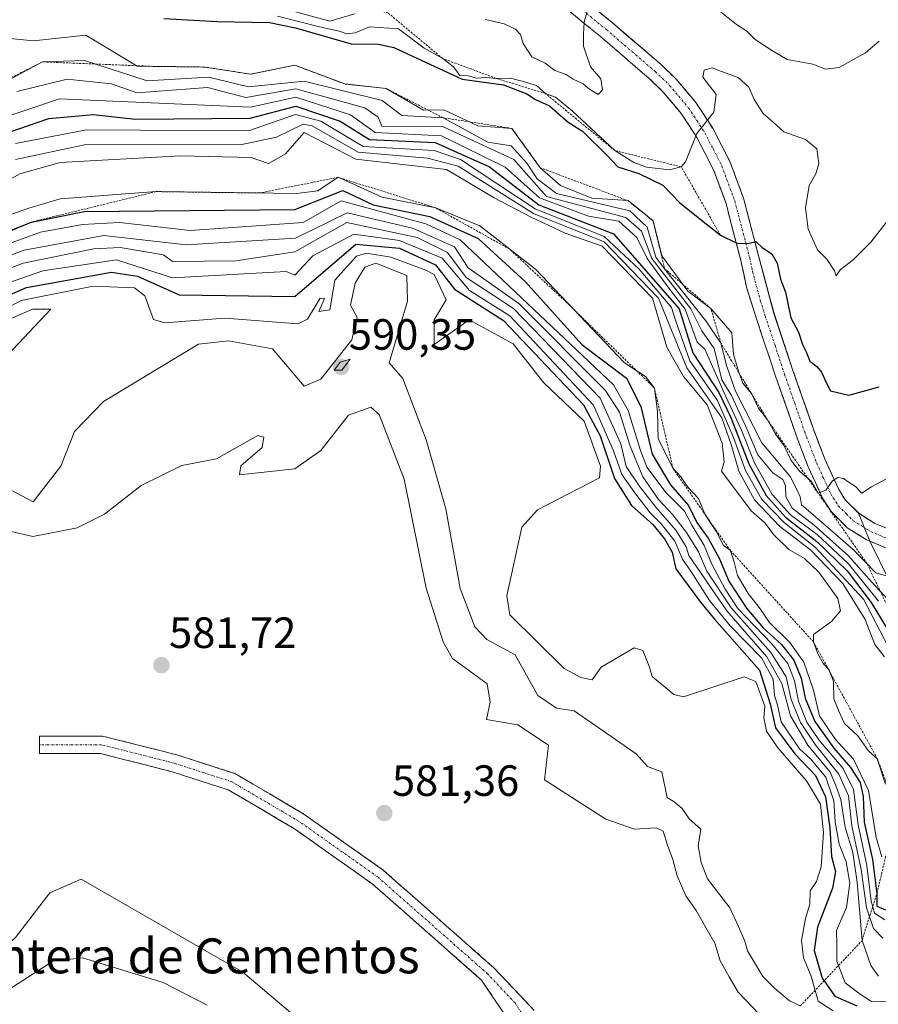
# Model space of a CAD drawing. Units: metres. Extents: x 562935 to 566359, y 4747227 to 4749573.
# Drawn here: x 564928 to 565125, y 4748157 to 4748382 of the extents above; entities that cross this region are included whole.
import ezdxf
from ezdxf.enums import TextEntityAlignment as Align

# ---------------------------------------------------------------- set-up
doc = ezdxf.new("R2010")
doc.units = ezdxf.units.M
doc.header["$MEASUREMENT"] = 0
for name, pattern in [('TRAZO_Y_PUNTO', [1, 0.5, -0.25, 0, -0.25]), ('TRAZOS', [0.75, 0.5, -0.25]), ('TRAZOSX2', [1.5, 1, -0.5])]:
    doc.linetypes.add(name, pattern=pattern)
for name, color, linetype, lineweight in [('Camino', 19, 'TRAZOSX2', 0), ('Camino Cxs', 19, 'Continuous', 0), ('Camino eje', 19, 'TRAZO_Y_PUNTO', 0), ('Carátula', 7, 'Continuous', 5), ('Curva de nivel maestra', 36, 'Continuous', 30), ('Curva de nivel normal', 36, 'Continuous', 0), ('Escarpado lineal', 39, 'TRAZOS', 0), ('Explotación a cielo abierto', 254, 'Continuous', 0), ('Explotación a cielo abierto Cxs', 254, 'Continuous', 0), ('Punto de cota en terreno', 7, 'Continuous', 0), ('Rótulo de punto de cota en terreno', 19, 'Continuous', 0), ('Texto cartográfico', 19, 'Continuous', 0)]:
    doc.layers.add(name, color=color, linetype=linetype, lineweight=lineweight)
doc.styles.add('Arial', font='txt', dxfattribs={"height": 0.2})

# ---------------------------------------------------------------- blocks, each defined once
blk = doc.blocks.new('*U164')
at = {"layer": 'Curva de nivel normal', "color": 36, "linetype": 'Continuous', "lineweight": 0}
blk.add_polyline3d([(564925.2, 4748378.06, 670), (564931.33, 4748377.5, 670), (564943.36, 4748378.78, 670), (564955.05, 4748371.68, 670), (564970.67, 4748371.47, 670), (564981.07, 4748369.83, 670), (564991.2, 4748371.89, 670), (565002.66, 4748367.59, 670), (565012.18, 4748366.55, 670), (565020.68, 4748361.61, 670), (565025.34, 4748361.64, 670), (565033.18, 4748357.98, 670), (565040.97, 4748357.43, 670), (565047.45, 4748348.41, 670), (565052.06, 4748344.37, 670), (565059.31, 4748341.43, 670), (565067.57, 4748340.87, 670), (565073.3, 4748336.25, 670), (565075.29, 4748328.23, 670), (565081.31, 4748320.11, 670), (565086.56, 4748316.15, 670), (565091.34, 4748310.56, 670), (565091.72, 4748305.6, 670), (565092.98, 4748301.56, 670), (565093.9, 4748299.04, 670), (565095.89, 4748296.67, 670), (565097.47, 4748293.33, 670), (565099.53, 4748290.67, 670), (565101.44, 4748287.33, 670), (565103.32, 4748284.67, 670), (565104.94, 4748281.3, 670), (565106.96, 4748278.85, 670), (565109.5, 4748276.62, 670), (565111.12, 4748273.88, 670), (565112.92, 4748274.58, 670), (565114.44, 4748276.66, 670), (565115.64, 4748277.46, 670), (565116.95, 4748277.25, 670), (565118.22, 4748276.3, 670), (565119.72, 4748275.37, 670), (565121.13, 4748273.83, 670), (565123.33, 4748275.28, 670), (565126.67, 4748277.1, 670)], dxfattribs=at)
blk = doc.blocks.new('*U166')
at = {"layer": 'Curva de nivel normal', "color": 36, "linetype": 'Continuous', "lineweight": 0}
blk.add_polyline3d([(564987.24, 4748383.1, 680), (564996.85, 4748380.65, 680), (565001.37, 4748379.68, 680), (565003.13, 4748379.06, 680), (565005.06, 4748379.3, 680), (565008.29, 4748380.72, 680), (565014.95, 4748380.22, 680), (565020.83, 4748375.83, 680), (565025.1, 4748373.43, 680), (565027.55, 4748371.55, 680), (565029.05, 4748369.51, 680), (565030.93, 4748369.43, 680), (565032.82, 4748368.94, 680), (565035.1, 4748369.05, 680), (565037.37, 4748368.87, 680), (565040.67, 4748368.94, 680), (565043.33, 4748368.24, 680), (565046.58, 4748367.24, 680), (565048.67, 4748365.4, 680), (565050.92, 4748364.59, 680), (565054.88, 4748361.33, 680), (565064.53, 4748352.34, 680), (565068.88, 4748349.57, 680), (565071.77, 4748348.52, 680), (565077.09, 4748347.91, 680), (565079.77, 4748348.6, 680), (565080.71, 4748349.77, 680), (565083.31, 4748356.25, 680), (565087.27, 4748361.15, 680), (565087.74, 4748365.19, 680), (565084.7, 4748369.15, 680), (565085.01, 4748370.77, 680), (565086.85, 4748371.33, 680), (565089, 4748370.44, 680), (565092.84, 4748369.07, 680), (565095.29, 4748366.9, 680), (565096.44, 4748364.01, 680), (565098.52, 4748360.85, 680), (565100.86, 4748358.86, 680), (565103.28, 4748356.61, 680), (565108.23, 4748354.9, 680), (565110.83, 4748352.75, 680), (565111.3, 4748349.36, 680), (565110.62, 4748347, 680), (565109.1, 4748344.33, 680), (565108.26, 4748339.24, 680), (565108.82, 4748334.31, 680), (565110.97, 4748329.63, 680), (565113.12, 4748327.45, 680), (565114.85, 4748324.82, 680), (565115.23, 4748323.67, 680), (565116.16, 4748325, 680), (565119.15, 4748327.33, 680), (565123.19, 4748331.33, 680), (565127.26, 4748336.51, 680)], dxfattribs=at)
blk = doc.blocks.new('*U170')
at = {"layer": 'Curva de nivel normal', "color": 36, "linetype": 'Continuous', "lineweight": 0}
for points in [[(565107.05, 4748156.38, 590), (565104.54, 4748157.54, 590), (565101.16, 4748160.49, 590), (565098.44, 4748163.1, 590), (565096.13, 4748167.13, 590), (565094.94, 4748169, 590), (565094.35, 4748171.24, 590), (565092.89, 4748174.61, 590), (565090.88, 4748178.88, 590), (565085.79, 4748185.52, 590), (565084.31, 4748189.26, 590), (565083.65, 4748193.06, 590), (565084.25, 4748196.92, 590), (565081.56, 4748199.22, 590), (565079.98, 4748201.65, 590), (565078.12, 4748203.17, 590), (565076.53, 4748204.12, 590), (565075.32, 4748210, 590), (565072.03, 4748211.21, 590), (565069.41, 4748214.13, 590), (565055.2, 4748224, 590), (565051.2, 4748224.62, 590), (565046.87, 4748227.47, 590), (565041.74, 4748236.83, 590), (565035.2, 4748240.3, 590), (565032.47, 4748243.27, 590), (565029.11, 4748252, 590), (565025.84, 4748270.29, 590), (565021.31, 4748286.08, 590), (565015.97, 4748300.14, 590), (565012.87, 4748303.75, 590), (565017, 4748317.84, 590), (565016.86, 4748323.69, 590), (565009.76, 4748326.55, 590), (565007.22, 4748325.59, 590), (565005.02, 4748322, 590), (565003.96, 4748316.92, 590), (565005.49, 4748314.07, 590), (565004.28, 4748308.99, 590), (564997.2, 4748300, 590), (564993.35, 4748298.38, 590), (564986.11, 4748306.91, 590), (564975.99, 4748308.79, 590), (564969.12, 4748308.01, 590), (564947.37, 4748294.82, 590), (564940.71, 4748287.98, 590), (564937.6, 4748280.01, 590), (564931.23, 4748271.87, 590), (564919.31, 4748278.11, 590)], [(564916.62, 4748296.25, 590), (564935.29, 4748316, 590), (564931.09, 4748316.03, 590), (564914.75, 4748308.87, 590)], [(564903.92, 4748152.94, 590), (564925.42, 4748160, 590), (564935.77, 4748166.67, 590), (564942.59, 4748167.38, 590), (564961.01, 4748161.73, 590), (564971.13, 4748156.53, 590)]]:
    blk.add_polyline3d(points, dxfattribs=at)
blk = doc.blocks.new('*U173')
at = {"layer": 'Curva de nivel normal', "color": 36, "linetype": 'Continuous', "lineweight": 0}
for points in [[(564987.67, 4748385.09, 685), (564999.26, 4748381.98, 685), (565004.97, 4748383.64, 685)], [(565034.94, 4748382.37, 685), (565039.21, 4748381.4, 685), (565041.78, 4748380.12, 685), (565042.96, 4748378.96, 685), (565043.52, 4748376.85, 685), (565045.54, 4748373.8, 685), (565048.62, 4748372.34, 685), (565050.78, 4748370.71, 685), (565053.4, 4748369.74, 685), (565055, 4748368.67, 685), (565057.32, 4748367.66, 685), (565058.75, 4748366.38, 685), (565060.72, 4748365.22, 685), (565061.74, 4748366.22, 685), (565061.36, 4748368.78, 685), (565058.99, 4748371.51, 685), (565057.33, 4748376.25, 685), (565057.33, 4748379, 685), (565057.52, 4748381.73, 685), (565058.77, 4748386.29, 685)], [(565088.6, 4748384.26, 685), (565092.42, 4748381.22, 685), (565094.79, 4748379.66, 685), (565096.71, 4748377.8, 685), (565100.68, 4748375.16, 685), (565104.01, 4748373.18, 685), (565109.94, 4748372.13, 685), (565112.8, 4748370.95, 685), (565115.95, 4748371.36, 685), (565122, 4748374.7, 685), (565125.12, 4748377.41, 685)]]:
    blk.add_polyline3d(points, dxfattribs=at)
blk = doc.blocks.new('*U177')
at = {"layer": 'Curva de nivel normal', "color": 36, "linetype": 'Continuous', "lineweight": 0}
blk.add_polyline3d([(564921.53, 4748358.92, 655), (564937.26, 4748364.2, 655), (564981.06, 4748362.26, 655), (564991.48, 4748364.59, 655), (565003.98, 4748360.56, 655), (565009.66, 4748356.47, 655), (565024.82, 4748355.72, 655), (565039.41, 4748348.54, 655), (565047.28, 4748341.48, 655), (565058.53, 4748337.33, 655), (565065.45, 4748336.17, 655), (565069.59, 4748332.4, 655), (565071.99, 4748327.61, 655), (565076.94, 4748320.8, 655), (565080.63, 4748315.99, 655), (565083.45, 4748308.47, 655), (565085.18, 4748306.82, 655), (565089.9, 4748296.15, 655), (565093.6, 4748288.27, 655), (565096.57, 4748280.78, 655), (565100.6, 4748273.52, 655), (565104.81, 4748268.92, 655), (565110.91, 4748264.36, 655), (565118.06, 4748257.67, 655), (565125, 4748249.11, 655)], dxfattribs=at)
blk = doc.blocks.new('*U189')
at = {"layer": 'Curva de nivel maestra', "color": 36, "linetype": 'Continuous', "lineweight": 30}
blk.add_polyline3d([(564961.17, 4748382.56, 675), (564973.44, 4748381.87, 675), (564985.44, 4748381.69, 675), (564991.35, 4748380.46, 675), (565004.14, 4748376.81, 675), (565010.4, 4748376.73, 675), (565013.94, 4748375.94, 675), (565029.59, 4748368.67, 675), (565039, 4748367.39, 675), (565044.36, 4748365.3, 675), (565046.4, 4748364.07, 675), (565049.56, 4748362.56, 675), (565053.86, 4748358.86, 675), (565057.12, 4748356.79, 675), (565062.84, 4748351.17, 675), (565065.24, 4748348.58, 675), (565070.05, 4748347.05, 675), (565075.56, 4748344.4, 675), (565079.41, 4748340.36, 675), (565085.51, 4748335.59, 675), (565088.75, 4748332.95, 675), (565092.54, 4748331.1, 675), (565095, 4748331.03, 675), (565096.84, 4748331.49, 675), (565098.33, 4748330.17, 675), (565100.51, 4748328.71, 675), (565101.72, 4748326.52, 675), (565102.5, 4748322.9, 675), (565103.69, 4748319.89, 675), (565104.91, 4748314, 675), (565106.63, 4748310.74, 675), (565107.54, 4748307.89, 675), (565108.42, 4748306.22, 675), (565109.25, 4748304.1, 675), (565110.8, 4748302.88, 675), (565111.92, 4748301.54, 675), (565112.98, 4748299.18, 675), (565113.97, 4748297.27, 675), (565118.18, 4748296.29, 675), (565125.15, 4748298.22, 675)], dxfattribs=at)
blk = doc.blocks.new('5PATER')
at = {"layer": 'Carátula', "linetype": 'Continuous', "lineweight": 5}
h = blk.add_hatch(color=250, dxfattribs=at)
edge = h.paths.add_edge_path()
edge.add_ellipse((0, 0.01), major_axis=(-1.33, -1.34), ratio=0.999422, start_angle=0, end_angle=360)
blk = doc.blocks.new('*U195')
at = {"layer": 'Explotación a cielo abierto Cxs', "color": 254, "linetype": 'Continuous', "lineweight": 0}
blk.add_polyline3d([(565052.5001, 4748390.9901, 686.1303), (565063.9401, 4748381.6601, 683.9066), (565075.2301, 4748371.9601, 682.0754), (565078.6201, 4748368.6901, 681.5751), (565083.1001, 4748363.3501, 680.6952), (565086.9901, 4748357.4501, 679.6659), (565090.9901, 4748349.6501, 678.4623), (565094.0201, 4748341.4601, 677.936), (565097.4701, 4748328.2201, 674.9951), (565101.0201, 4748315.0101, 674.0293), (565105.4201, 4748301.7501, 673.7048), (565110.0401, 4748288.5501, 672.8072), (565112.7201, 4748281.5201, 671.2516), (565115.8501, 4748274.6901, 669.4993), (565117.3901, 4748272.2601, 668.8403), (565120.4201, 4748269.2501, 667.8254), (565123.0072, 4748262.8574, 666.4247), (565123.0101, 4748262.8501, 666.4219), (565131.9601, 4748244.5201, 657.8595)], dxfattribs=at)

msp = doc.modelspace()

# ---------------------------------------------------------------- linework, layer by layer
at = {"layer": 'Camino', "color": 19, "linetype": 'TRAZOSX2', "lineweight": 0}
for points in [[(565029.68, 4748408.03), (565044.74, 4748396.97), (565052.51, 4748390.99), (565063.95, 4748381.66), (565075.24, 4748371.96), (565078.63, 4748368.69), (565083.11, 4748363.35), (565087, 4748357.45), (565091, 4748349.65), (565094.03, 4748341.46), (565097.48, 4748328.22), (565101.03, 4748315.01), (565105.43, 4748301.75), (565110.05, 4748288.55), (565112.73, 4748281.52), (565115.86, 4748274.69), (565117.4, 4748272.26), (565120.43, 4748269.26), (565124.14, 4748266.92), (565130.92, 4748264.09)], [(565129.54, 4748260.13), (565123.01, 4748262.86), (565122.21, 4748263.19), (565117.8, 4748265.95), (565114.11, 4748269.63), (565112.17, 4748272.69), (565108.86, 4748279.9), (565106.11, 4748287.11), (565101.47, 4748300.4), (565097.01, 4748313.81), (565094.73, 4748321.02), (565093.43, 4748327.15), (565090.03, 4748340.2), (565087.16, 4748347.96), (565083.37, 4748355.33), (565079.75, 4748360.84), (565075.57, 4748365.83), (565072.42, 4748368.86), (565061.26, 4748378.45), (565049.91, 4748387.71)], [(564932.74, 4748216.21), (564932.74, 4748218.21), (564947.17, 4748218.21), (564964.2, 4748213.9), (564977.59, 4748209.58), (564993.31, 4748200.32), (565011.46, 4748187.51), (565036.79, 4748165.15), (565046.07, 4748155.33)], [(565052.68, 4748126.11), (565051.09, 4748130.18), (565049.29, 4748134.79), (565043.87, 4748147.63), (565034.01, 4748162.28), (565008.97, 4748184.37), (564991.14, 4748196.96), (564975.95, 4748205.91), (564963.09, 4748210.05), (564946.68, 4748214.21), (564932.74, 4748214.21), (564932.74, 4748216.21)]]:
    msp.add_lwpolyline(points, dxfattribs=at)
at = {"layer": 'Camino Cxs', "color": 19, "linetype": 'Continuous', "lineweight": 0}
for points in [[(565126.27, 4748261.49, 666.01), (565123.01, 4748262.86, 666.42), (565122.21, 4748263.19, 666.68), (565120.01, 4748264.57, 666.5), (565117.8, 4748265.95, 666.54), (565115.96, 4748267.79, 667.37), (565114.11, 4748269.63, 667.42), (565112.17, 4748272.69, 669.07), (565110.52, 4748276.3, 670.03), (565108.86, 4748279.9, 670.73), (565107.49, 4748283.51, 671.93), (565106.11, 4748287.11, 672.24), (565104.56, 4748291.54, 672.52), (565103.02, 4748295.97, 673.02), (565101.47, 4748300.4, 673.32), (565099.98, 4748304.87, 673.56), (565098.5, 4748309.34, 673.68), (565097.01, 4748313.81, 673.78), (565095.87, 4748317.42, 673.81), (565094.73, 4748321.02, 674), (565094.08, 4748324.09, 674.22), (565093.43, 4748327.15, 674.54), (565092.3, 4748331.5, 675.14), (565091.16, 4748335.85, 675.85), (565090.03, 4748340.2, 676.72), (565088.6, 4748344.08, 677.5), (565087.16, 4748347.96, 678.28), (565085.27, 4748351.65, 679.02), (565083.37, 4748355.33, 679.73), (565081.56, 4748358.09, 680.15), (565079.75, 4748360.84, 680.83), (565077.66, 4748363.34, 681.26), (565075.57, 4748365.83, 681.73), (565072.42, 4748368.86, 682.33), (565068.7, 4748372.06, 683.02), (565064.98, 4748375.25, 683.67), (565061.26, 4748378.45, 684.22), (565057.48, 4748381.54, 684.89), (565053.69, 4748384.62, 685.5)], [(565060.14, 4748384.77, 684.62), (565063.95, 4748381.66, 683.9), (565067.71, 4748378.43, 683.33), (565071.48, 4748375.19, 682.73), (565075.24, 4748371.96, 682.07), (565078.63, 4748368.69, 681.57), (565080.87, 4748366.02, 681.1), (565083.11, 4748363.35, 680.69), (565085.06, 4748360.4, 680.24), (565087, 4748357.45, 679.66), (565089, 4748353.55, 678.93), (565091, 4748349.65, 678.46), (565092.52, 4748345.56, 677.99), (565094.03, 4748341.46, 677.94), (565095.18, 4748337.05, 677.09), (565096.33, 4748332.63, 675.51), (565097.48, 4748328.22, 675), (565098.66, 4748323.82, 674.81), (565099.85, 4748319.41, 674.73), (565101.03, 4748315.01, 674.03), (565102.5, 4748310.59, 673.99), (565103.96, 4748306.17, 674.16), (565105.43, 4748301.75, 673.71), (565106.97, 4748297.35, 673.1), (565108.51, 4748292.95, 673.13), (565110.05, 4748288.55, 672.81), (565111.39, 4748285.04, 671.81), (565112.73, 4748281.52, 671.25), (565114.3, 4748278.11, 670.68), (565115.86, 4748274.69, 669.5), (565117.4, 4748272.26, 668.84), (565120.43, 4748269.26, 667.83), (565124.14, 4748266.92, 666.97), (565127.53, 4748265.51, 666.17)], [(565038.94, 4748154.95, 581.39), (565036.47, 4748158.61, 581.51), (565034.01, 4748162.28, 581.54), (565030.43, 4748165.43, 581.54), (565026.86, 4748168.59, 581.48), (565023.28, 4748171.74, 581.33), (565019.7, 4748174.9, 581.25), (565016.13, 4748178.06, 581.26), (565012.55, 4748181.21, 581.21), (565008.97, 4748184.37, 581.22), (565005.4, 4748186.89, 581.23), (565001.84, 4748189.4, 581.23), (564998.27, 4748191.92, 581.25), (564994.7, 4748194.44, 581.24), (564991.14, 4748196.96, 581.24), (564987.34, 4748199.2, 581.24), (564983.54, 4748201.43, 581.25), (564979.74, 4748203.67, 581.28), (564975.95, 4748205.91, 581.24), (564971.66, 4748207.29, 581.27), (564967.38, 4748208.67, 581.26), (564963.09, 4748210.05, 581.27), (564958.99, 4748211.09, 581.31), (564954.88, 4748212.13, 581.33), (564950.78, 4748213.17, 581.31), (564946.68, 4748214.21, 581.26), (564942.03, 4748214.21, 581.26), (564937.39, 4748214.21, 581.22), (564932.74, 4748214.21, 581.24), (564932.74, 4748216.21, 581.28), (564932.74, 4748218.21, 581.32), (564937.55, 4748218.21, 581.3), (564942.36, 4748218.21, 581.32), (564947.17, 4748218.21, 581.35), (564951.43, 4748217.13, 581.37), (564955.69, 4748216.05, 581.37), (564959.94, 4748214.98, 581.36), (564964.2, 4748213.9, 581.36), (564968.66, 4748212.46, 581.34), (564973.13, 4748211.02, 581.31), (564977.59, 4748209.58, 581.28), (564981.52, 4748207.26, 581.31), (564985.45, 4748204.95, 581.3), (564989.38, 4748202.64, 581.28), (564993.31, 4748200.32, 581.25), (564996.94, 4748197.76, 581.23), (565000.57, 4748195.2, 581.25), (565004.2, 4748192.64, 581.27), (565007.83, 4748190.07, 581.27), (565011.46, 4748187.51, 581.26), (565015.08, 4748184.32, 581.28), (565018.69, 4748181.12, 581.33), (565022.31, 4748177.93, 581.39), (565025.93, 4748174.74, 581.41), (565029.55, 4748171.54, 581.51), (565033.17, 4748168.35, 581.6), (565036.79, 4748165.15, 581.61), (565039.89, 4748161.88, 581.58), (565042.98, 4748158.61, 581.54), (565046.07, 4748155.33, 581.49)]]:
    msp.add_polyline3d(points, dxfattribs=at)
at = {"layer": 'Camino eje', "color": 19, "linetype": 'TRAZO_Y_PUNTO', "lineweight": 0}
for points in [[(565051.21, 4748389.35), (565062.61, 4748380.06), (565073.83, 4748370.41), (565075.41, 4748368.9), (565077.1, 4748367.26), (565079.19, 4748364.77), (565081.43, 4748362.1), (565083.38, 4748359.15), (565085.19, 4748356.39), (565087.08, 4748352.71), (565089.08, 4748348.81), (565092.03, 4748340.83), (565095.46, 4748327.69), (565096.11, 4748324.62), (565097.88, 4748318.02), (565099.02, 4748314.41), (565101.25, 4748307.71), (565103.45, 4748301.08), (565105.76, 4748294.48), (565108.08, 4748287.83), (565110.8, 4748280.71), (565112.36, 4748277.3), (565114.02, 4748273.69), (565115.76, 4748270.95), (565117.6, 4748269.11), (565119.12, 4748267.6), (565121.32, 4748266.22), (565123.18, 4748265.06), (565130.23, 4748262.11)], [(565046.09, 4748150.27), (565041.68, 4748157.06), (565035.4, 4748163.72), (565010.21, 4748185.94), (564992.22, 4748198.64), (564976.77, 4748207.74), (564963.65, 4748211.98), (564946.92, 4748216.21), (564932.74, 4748216.21)]]:
    msp.add_lwpolyline(points, dxfattribs=at)
at = {"layer": 'Curva de nivel maestra', "color": 36, "linetype": 'Continuous', "lineweight": 30}
for points in [[(564921.22, 4748355.04, 650), (564934.85, 4748359.7, 650), (564945.06, 4748360.57, 650), (564954.7, 4748359.51, 650), (564981.01, 4748359.74, 650), (564991.45, 4748362.54, 650), (565001.63, 4748359.06, 650), (565008.32, 4748354.84, 650), (565023.38, 4748354.18, 650), (565035.8, 4748348.6, 650), (565047.12, 4748339.9, 650), (565064.25, 4748333.29, 650), (565079.27, 4748316.07, 650), (565082.44, 4748305.97, 650), (565088.39, 4748296.95, 650), (565091.13, 4748291.2, 650), (565095.29, 4748280.59, 650), (565099.19, 4748273.34, 650), (565103.69, 4748268.39, 650), (565110.82, 4748262.78, 650), (565117.79, 4748256.05, 650), (565123.28, 4748248.84, 650), (565128.28, 4748240.67, 650)], [(564910.16, 4748327.85, 625), (564930.89, 4748335.97, 625), (564942.97, 4748338.4, 625), (564991.2, 4748338.87, 625), (565002.24, 4748343.22, 625), (565009.2, 4748339.92, 625), (565022.19, 4748337.26, 625), (565033.2, 4748332.22, 625), (565044.09, 4748322.23, 625), (565056.96, 4748307.92, 625), (565067.21, 4748300.19, 625), (565070.54, 4748293.72, 625), (565073.08, 4748282.77, 625), (565077.33, 4748275.73, 625), (565081.44, 4748271, 625), (565083.3, 4748267.1, 625), (565085.9, 4748263.56, 625), (565088.5, 4748258.83, 625), (565090.7, 4748253.7, 625), (565094.75, 4748247.54, 625), (565098.52, 4748243.02, 625), (565102.72, 4748239.17, 625), (565105.58, 4748235.58, 625), (565107.27, 4748231.45, 625), (565108.19, 4748226.88, 625), (565110.36, 4748221.53, 625), (565114.7, 4748215.4, 625), (565118.53, 4748211.04, 625), (565120.74, 4748207.56, 625), (565121.42, 4748204.39, 625), (565121.71, 4748198.49, 625), (565123.61, 4748189.95, 625), (565124.6, 4748182.15, 625), (565124.61, 4748179.22, 625), (565126.58, 4748178.39, 625)], [(564916.36, 4748315.2, 600), (564929.76, 4748320.97, 600), (564949.2, 4748324.47, 600), (564955.2, 4748323.54, 600), (564964.68, 4748319.28, 600), (564991.19, 4748318.93, 600), (565005.22, 4748330.89, 600), (565015.22, 4748330, 600), (565023.48, 4748326.19, 600), (565027.78, 4748320.58, 600), (565039, 4748313.41, 600), (565057.34, 4748294.09, 600), (565061.2, 4748287, 600), (565064.45, 4748277.25, 600), (565068.34, 4748271.03, 600), (565073.25, 4748266.64, 600), (565075.93, 4748263.36, 600), (565077.67, 4748260.36, 600), (565078.53, 4748256.53, 600), (565084.17, 4748248.92, 600), (565087.37, 4748245.02, 600), (565097.7, 4748233.28, 600), (565100.17, 4748225.61, 600), (565101.33, 4748220.1, 600), (565105.79, 4748214.12, 600), (565110.5, 4748209.16, 600), (565112.82, 4748204.32, 600), (565113.83, 4748197.16, 600), (565114.22, 4748190.65, 600), (565115.14, 4748187.16, 600), (565114.4, 4748183.33, 600), (565111, 4748174.47, 600), (565110.26, 4748169.05, 600), (565112.06, 4748162.73, 600), (565112.49, 4748162.13, 600), (565114.98, 4748158.64, 600), (565119.97, 4748156.38, 600)]]:
    msp.add_polyline3d(points, dxfattribs=at)
at = {"layer": 'Curva de nivel normal', "color": 36, "linetype": 'Continuous', "lineweight": 0}
for points in [[(564919.58, 4748365.26, 665), (564933.38, 4748372.65, 665), (564943.01, 4748372.97, 665), (564957.4, 4748368.28, 665), (564971.41, 4748369.15, 665), (564980.61, 4748366.93, 665), (564993.38, 4748368.25, 665), (565011.2, 4748363.81, 665), (565015.75, 4748360.4, 665), (565025.22, 4748359.83, 665), (565035.45, 4748354.25, 665), (565040.82, 4748353.42, 665), (565044.39, 4748349.48, 665), (565046.75, 4748345.85, 665), (565051.2, 4748342.54, 665), (565067.98, 4748338.5, 665), (565071.96, 4748334.77, 665), (565073.95, 4748327.92, 665), (565075.96, 4748325.28, 665), (565085.42, 4748313.34, 665), (565088.86, 4748308.22, 665), (565090.18, 4748302.85, 665), (565092.22, 4748297.22, 665), (565098.24, 4748285.41, 665), (565104.69, 4748277.71, 665), (565106.35, 4748274.52, 665), (565106.98, 4748273, 665), (565107.29, 4748271.18, 665), (565110.53, 4748268.46, 665), (565119.16, 4748260.97, 665), (565124.37, 4748255.62, 665), (565127.29, 4748254.75, 665)], [(564927.48, 4748365.84, 660), (564939.03, 4748368.71, 660), (564949.2, 4748367.66, 660), (564955.01, 4748365.6, 660), (564971.2, 4748366.77, 660), (564980, 4748364.52, 660), (564991.42, 4748366.46, 660), (565007.23, 4748362.14, 660), (565010.33, 4748359.98, 660), (565011.12, 4748357.92, 660), (565025.02, 4748357.82, 660), (565041.38, 4748350.29, 660), (565048.92, 4748341.8, 660), (565067.06, 4748337.02, 660), (565070.62, 4748333.9, 660), (565073.02, 4748327.61, 660), (565077.77, 4748321.53, 660), (565081.95, 4748316.12, 660), (565084.49, 4748311.03, 660), (565087.32, 4748306.97, 660), (565089.03, 4748299.82, 660), (565091.3, 4748296.26, 660), (565094.55, 4748289.12, 660), (565097.3, 4748282.62, 660), (565100.72, 4748278.51, 660), (565103.03, 4748276.96, 660), (565103.69, 4748275.55, 660), (565103.73, 4748273.05, 660), (565105.15, 4748270.4, 660), (565110.2, 4748266.55, 660), (565118.13, 4748259.52, 660), (565123.37, 4748253.58, 660), (565127.28, 4748249.36, 660)], [(564927.2, 4748353.98, 645), (564943.45, 4748357.12, 645), (564980.63, 4748356.84, 645), (564991.35, 4748360.6, 645), (564997.2, 4748359.06, 645), (565006.9, 4748353.3, 645), (565023.13, 4748352.35, 645), (565029.2, 4748350.28, 645), (565046.3, 4748338.97, 645), (565062.08, 4748332.67, 645), (565070.13, 4748325.14, 645), (565077.57, 4748316.37, 645), (565078.49, 4748313.29, 645), (565081.73, 4748304.19, 645), (565088.08, 4748295.08, 645), (565091.77, 4748286.58, 645), (565094.49, 4748279.04, 645), (565098.27, 4748272.41, 645), (565103.39, 4748267.04, 645), (565110.49, 4748261.48, 645), (565121.55, 4748249.55, 645), (565127.24, 4748238.57, 645)], [(564927.2, 4748350.29, 640), (564943, 4748353.62, 640), (564979.07, 4748353.75, 640), (564987.01, 4748355.39, 640), (564993.11, 4748358.36, 640), (564995.2, 4748357.99, 640), (565005.7, 4748351.96, 640), (565021.65, 4748350.61, 640), (565028.65, 4748348.78, 640), (565045.89, 4748337.94, 640), (565062.08, 4748331.43, 640), (565074.58, 4748318.49, 640), (565081.07, 4748302.56, 640), (565089.03, 4748291.13, 640), (565091.21, 4748285.02, 640), (565092.94, 4748278.86, 640), (565096.54, 4748272.29, 640), (565102.28, 4748266.28, 640), (565109.45, 4748260.79, 640), (565116.82, 4748253.15, 640), (565121.95, 4748244.95, 640), (565124.16, 4748239.16, 640), (565126.34, 4748236.34, 640)], [(564897.96, 4748330, 635), (564928.22, 4748347.02, 635), (564937.44, 4748349.62, 635), (564964.98, 4748351.14, 635), (564981.2, 4748350.75, 635), (564985.2, 4748349.39, 635), (564989.11, 4748351.6, 635), (564993.33, 4748356.51, 635), (565005.2, 4748350.37, 635), (565025.96, 4748347.99, 635), (565036.86, 4748341.5, 635), (565045.37, 4748337.11, 635), (565053.2, 4748333.39, 635), (565061.65, 4748330.45, 635), (565073.2, 4748318.56, 635), (565076.5, 4748307.28, 635), (565080.28, 4748300.59, 635), (565085.74, 4748294.08, 635), (565089.12, 4748285.32, 635), (565089.61, 4748281.07, 635), (565089.02, 4748278.88, 635), (565095.8, 4748269.8, 635), (565098.98, 4748266.98, 635), (565100.95, 4748264.29, 635), (565104.45, 4748260.92, 635), (565108, 4748258.87, 635), (565111.29, 4748255.76, 635), (565115.62, 4748249.71, 635), (565116.25, 4748246.89, 635), (565114.21, 4748244.46, 635), (565110.04, 4748241.48, 635), (565110.07, 4748239.78, 635), (565111.08, 4748237.08, 635), (565112.38, 4748234.72, 635), (565113.68, 4748233.36, 635), (565114.62, 4748230.68, 635), (565114.73, 4748226.75, 635), (565115.84, 4748223.9, 635), (565117.19, 4748221.09, 635), (565120.23, 4748218.29, 635), (565122.6, 4748214.94, 635), (565124.69, 4748213, 635), (565126.57, 4748207.21, 635)], [(564913.22, 4748333.15, 630), (564930.26, 4748339.18, 630), (564937.42, 4748341.28, 630), (564959.44, 4748342.94, 630), (564991.59, 4748342.5, 630), (564996.45, 4748343.14, 630), (565001.15, 4748346.21, 630), (565011.2, 4748341.63, 630), (565023.5, 4748339.21, 630), (565033.61, 4748335.09, 630), (565046.34, 4748325.14, 630), (565066.74, 4748303.69, 630), (565071.58, 4748300.59, 630), (565073.61, 4748297.93, 630), (565074.33, 4748292.54, 630), (565074.49, 4748286.27, 630), (565077.89, 4748279.47, 630), (565079.68, 4748277.56, 630), (565081.32, 4748275.13, 630), (565083.71, 4748272.64, 630), (565085.28, 4748268.89, 630), (565087.84, 4748265.02, 630), (565089.43, 4748261.89, 630), (565091.04, 4748260.7, 630), (565091.88, 4748258.04, 630), (565092.69, 4748255, 630), (565095.11, 4748250.87, 630), (565097.91, 4748247.27, 630), (565099.9, 4748244.32, 630), (565104.63, 4748239.63, 630), (565107.83, 4748235.16, 630), (565110.07, 4748228.74, 630), (565111.48, 4748222.82, 630), (565115.11, 4748217.44, 630), (565119.25, 4748212.9, 630), (565122.7, 4748205.72, 630), (565124.46, 4748195, 630), (565125.7, 4748190.58, 630)], [(564915.21, 4748327.2, 620), (564932.92, 4748333.65, 620), (564942.57, 4748335.37, 620), (564951.05, 4748335.85, 620), (564967.26, 4748334, 620), (564993.11, 4748335.85, 620), (565001.8, 4748340.8, 620), (565021.2, 4748335.54, 620), (565029.12, 4748331.92, 620), (565064.22, 4748298.65, 620), (565067.62, 4748292.78, 620), (565070.42, 4748283.64, 620), (565071.88, 4748279.79, 620), (565076.28, 4748273.95, 620), (565080.48, 4748269.72, 620), (565082.18, 4748266.49, 620), (565084.98, 4748261.89, 620), (565086.81, 4748257.58, 620), (565089.81, 4748251.86, 620), (565092.7, 4748247.46, 620), (565100.56, 4748239.34, 620), (565104.18, 4748234.84, 620), (565105.7, 4748230.88, 620), (565106.6, 4748226.17, 620), (565108.56, 4748221.43, 620), (565111.31, 4748217.36, 620), (565116.86, 4748210.78, 620), (565119.26, 4748205.96, 620), (565120.3, 4748197.9, 620), (565122.31, 4748188.59, 620), (565123.3, 4748180.4, 620), (565124.03, 4748177.64, 620), (565126.43, 4748176.1, 620)], [(564915.4, 4748324.31, 615), (564929.2, 4748329.54, 615), (564947.44, 4748332.91, 615), (564966.29, 4748330.71, 615), (564991.36, 4748332.3, 615), (565003.2, 4748338.05, 615), (565018.17, 4748334.55, 615), (565027.81, 4748330.27, 615), (565030.97, 4748325.46, 615), (565042.51, 4748317.31, 615), (565062.31, 4748297.46, 615), (565065.63, 4748292.43, 615), (565068.03, 4748284.59, 615), (565070.99, 4748277.6, 615), (565074.59, 4748272.43, 615), (565077.86, 4748268.88, 615), (565081, 4748264.84, 615), (565083.74, 4748260.41, 615), (565085.66, 4748256, 615), (565091.23, 4748247.57, 615), (565100.33, 4748237.33, 615), (565103.79, 4748231.79, 615), (565104.96, 4748226.62, 615), (565107.12, 4748221.33, 615), (565110.47, 4748216.31, 615), (565115.86, 4748209.51, 615), (565118.07, 4748204.52, 615), (565118.87, 4748197.65, 615), (565121, 4748187.66, 615), (565122.2, 4748178.86, 615), (565123.79, 4748174.13, 615), (565125.96, 4748171.93, 615)], [(564917.2, 4748322.04, 610), (564928.97, 4748326.57, 610), (564945.14, 4748329.79, 610), (564951.21, 4748330.14, 610), (564961.12, 4748328.43, 610), (564963.2, 4748326.92, 610), (564977.68, 4748327.09, 610), (564991.19, 4748329.16, 610), (565003.16, 4748335.85, 610), (565019.28, 4748332.41, 610), (565026.21, 4748329, 610), (565030.48, 4748323.28, 610), (565041.36, 4748316.16, 610), (565061.15, 4748295.6, 610), (565065.89, 4748285.16, 610), (565067.14, 4748279.94, 610), (565070.15, 4748275.51, 610), (565073.98, 4748270.64, 610), (565078.53, 4748265.38, 610), (565080.92, 4748261.56, 610), (565081.54, 4748259.54, 610), (565090.22, 4748246.92, 610), (565099.4, 4748236.35, 610), (565102.82, 4748230.24, 610), (565104.82, 4748222.85, 610), (565108.8, 4748216.13, 610), (565113.91, 4748209.91, 610), (565115.22, 4748206.88, 610), (565116.32, 4748203.66, 610), (565117.35, 4748197.35, 610), (565119.06, 4748191.55, 610), (565120.08, 4748184.7, 610), (565121.19, 4748171.34, 610), (565123.2, 4748165.68, 610), (565124.94, 4748163.23, 610)], [(564919.2, 4748319.84, 605), (564933.46, 4748324.82, 605), (564950.38, 4748327.34, 605), (564963.2, 4748323.2, 605), (564989.2, 4748324.63, 605), (564991.2, 4748323.77, 605), (564995.31, 4748328.25, 605), (565004.73, 4748333.21, 605), (565015.22, 4748331.77, 605), (565025.01, 4748327.7, 605), (565031.24, 4748320.27, 605), (565040.49, 4748314.5, 605), (565059.68, 4748294, 605), (565064.26, 4748283.59, 605), (565066.12, 4748278.16, 605), (565069.39, 4748273.62, 605), (565072.66, 4748269.35, 605), (565075.24, 4748266.75, 605), (565078.28, 4748262.88, 605), (565080.04, 4748258.76, 605), (565081.96, 4748255.96, 605), (565086.23, 4748249.23, 605), (565091.05, 4748243.38, 605), (565098.16, 4748236.16, 605), (565100.86, 4748231.21, 605), (565101.12, 4748227.52, 605), (565101.83, 4748225.29, 605), (565102.7, 4748221.45, 605), (565106.85, 4748215.28, 605), (565109.36, 4748213.01, 605), (565112.89, 4748208.77, 605), (565114.73, 4748203.34, 605), (565115.04, 4748198.56, 605), (565115.99, 4748193.42, 605), (565117.54, 4748189.4, 605), (565118.39, 4748184.53, 605), (565117.62, 4748178.94, 605), (565115.31, 4748173.67, 605), (565115.4, 4748170.65, 605), (565115.4, 4748166.61, 605), (565117.34, 4748161.67, 605), (565120.75, 4748159.1, 605), (565123.35, 4748157.44, 605), (565126.95, 4748157.32, 605)], [(564905.36, 4748305.64, 595), (564928.51, 4748318, 595), (564945, 4748321.29, 595), (564954.46, 4748320.89, 595), (564956.81, 4748319.03, 595), (564958.82, 4748313.62, 595), (564961.4, 4748312.88, 595), (564975.2, 4748313.91, 595), (564991.95, 4748312.63, 595), (564994.15, 4748313.75, 595), (564997.01, 4748318.54, 595), (564998, 4748318.43, 595), (564996.7, 4748315.46, 595), (564999.23, 4748315.88, 595), (565000.41, 4748322.65, 595), (565005.32, 4748328.13, 595), (565007.62, 4748328.87, 595), (565013.2, 4748327.9, 595), (565021.2, 4748324.93, 595), (565023.15, 4748323.91, 595), (565025.88, 4748318.14, 595), (565023.18, 4748313.56, 595), (565023.15, 4748307.95, 595), (565031.2, 4748313.54, 595), (565041.23, 4748308.03, 595), (565048.31, 4748299.11, 595), (565057.52, 4748290.32, 595), (565061.23, 4748280.03, 595), (565061.06, 4748277.36, 595), (565046.84, 4748270, 595), (565043.27, 4748266.07, 595), (565039.79, 4748250.32, 595), (565040.48, 4748246, 595), (565052.91, 4748233.71, 595), (565056.79, 4748231.6, 595), (565059.34, 4748231.11, 595), (565061.4, 4748234.03, 595), (565068.99, 4748238.41, 595), (565071, 4748237.8, 595), (565072.5, 4748234, 595), (565073.11, 4748231.87, 595), (565078.07, 4748227.77, 595), (565080.26, 4748227.17, 595), (565094.17, 4748231.77, 595), (565096.85, 4748230.7, 595), (565098.89, 4748225.07, 595), (565098.69, 4748222.36, 595), (565099.34, 4748219.34, 595), (565101.91, 4748215.49, 595), (565108.47, 4748207.94, 595), (565111.66, 4748202.6, 595), (565112.39, 4748196.09, 595), (565111.85, 4748188.26, 595), (565110.78, 4748184.93, 595), (565109.29, 4748182.74, 595), (565109.2, 4748179.7, 595), (565108.24, 4748176.42, 595), (565107.33, 4748171.4, 595), (565107.76, 4748167.41, 595), (565109.5, 4748163.17, 595), (565111.14, 4748157.48, 595), (565114.6, 4748155.27, 595)], [(565000.2, 4748302.01, 590), (565002.02, 4748302.02, 590), (565003.91, 4748304.55, 590), (565001.61, 4748303.87, 590), (565000.2, 4748302.01, 590)], [(564922.84, 4748265.82, 585), (564931.15, 4748263.95, 585), (564941.32, 4748265.91, 585), (564947.58, 4748269.05, 585), (564955.98, 4748275.61, 585), (564965.31, 4748280.2, 585), (564973.29, 4748281.74, 585), (564982.74, 4748287.06, 585), (564984.1, 4748286.66, 585), (564983.74, 4748284.29, 585), (564978.86, 4748280.11, 585), (564978.51, 4748278.05, 585), (564991.2, 4748279.46, 585), (564997.2, 4748283.64, 585), (565003.48, 4748291.76, 585), (565008.62, 4748293.53, 585), (565010.51, 4748291.87, 585), (565016.27, 4748277.07, 585), (565021.31, 4748252.08, 585), (565025.21, 4748239.81, 585), (565027.34, 4748236, 585), (565035.26, 4748230.21, 585), (565036, 4748226, 585), (565035.12, 4748222, 585), (565042.32, 4748220.8, 585), (565049.35, 4748216.1, 585), (565048.42, 4748208.15, 585), (565051.67, 4748206.14, 585), (565062.49, 4748199.19, 585), (565069.03, 4748196.89, 585), (565074.02, 4748197.18, 585), (565075.64, 4748196.4, 585), (565076.59, 4748193.18, 585), (565077.86, 4748189.95, 585), (565078.8, 4748186.16, 585), (565080.8, 4748181.58, 585), (565083.19, 4748178.22, 585), (565085.99, 4748173.32, 585), (565087.43, 4748170.76, 585), (565088.68, 4748166.69, 585), (565090.71, 4748163.08, 585), (565092.84, 4748159.52, 585), (565097.66, 4748154.46, 585)], [(564991.2, 4748154.08, 585), (564979.28, 4748164.12, 585), (564942.22, 4748185.41, 585), (564935.09, 4748182.33, 585), (564927.18, 4748172.08, 585), (564920.71, 4748166.12, 585), (564903.41, 4748157.35, 585), (564899.09, 4748156.36, 585)]]:
    msp.add_polyline3d(points, dxfattribs=at)
at = {"layer": 'Escarpado lineal', "color": 39, "linetype": 'TRAZOS', "lineweight": 0}
for points in [[(565088.75, 4748332.95, 675.31), (565079.77, 4748348.6, 679.82), (565064.53, 4748352.34, 681.9), (565048.67, 4748365.4, 678.96), (565037.37, 4748368.87, 678.53), (565025.1, 4748373.43, 680.98), (565012.54, 4748383.88, 684.79), (565002.99, 4748386.44, 688.9), (564989.66, 4748389.59, 693.63), (564973, 4748392.59, 696.86), (564957.99, 4748394.03, 697.61), (564940.69, 4748395.22, 704.75), (564925.42, 4748393.58, 705.89)], [(565130.12, 4748241.57, 656.71), (565122.32, 4748257.72, 664.64), (565111.12, 4748273.88, 669.99), (565099.53, 4748290.67, 671.42), (565088.86, 4748308.22, 669.75), (565086.56, 4748316.15, 670.98), (565075.96, 4748325.28, 671.36), (565073.3, 4748336.25, 672.7), (565067.57, 4748340.87, 671.61), (565047.45, 4748348.41, 671.49), (565040.97, 4748357.43, 671.5), (565025.22, 4748359.83, 666.48), (565012.18, 4748366.55, 670.68), (565002.66, 4748367.59, 670.43), (564991.2, 4748371.89, 670.75), (564981.07, 4748369.83, 669.75), (564970.67, 4748371.47, 670.19), (564958.77, 4748371.63, 669.73), (564933.38, 4748372.65, 664.87), (564914.9, 4748363.36, 664.35)], [(565107.05, 4748156.38, 591.85), (565121.19, 4748171.34, 612.15), (565124.6, 4748182.15, 627.65), (565129.16, 4748201.28, 636.65), (565124.69, 4748213, 637.07), (565110.07, 4748239.78, 635.31), (565091.04, 4748260.7, 632.78), (565077.89, 4748279.47, 632.22), (565073.61, 4748297.93, 631.06), (565054.15, 4748316.93, 631.28), (565040.39, 4748329.79, 630.74), (565023.5, 4748339.21, 630.72), (565001.15, 4748346.21, 630.58), (564983.09, 4748342.62, 630.14), (564959.44, 4748342.94, 629.97), (564930.89, 4748335.97, 624.43), (564907.46, 4748325.58, 623.31)]]:
    msp.add_polyline3d(points, dxfattribs=at)
at = {"layer": 'Explotación a cielo abierto', "color": 254, "linetype": 'Continuous', "lineweight": 0}
msp.add_polyline3d([(565044.73, 4748396.97, 687.93), (565052.5, 4748390.99, 686.13), (565063.94, 4748381.66, 683.91), (565075.23, 4748371.96, 682.08), (565078.62, 4748368.69, 681.58), (565083.1, 4748363.35, 680.7), (565086.99, 4748357.45, 679.67), (565090.99, 4748349.65, 678.46), (565094.02, 4748341.46, 677.94), (565097.47, 4748328.22, 675), (565101.02, 4748315.01, 674.03), (565105.42, 4748301.75, 673.7), (565110.04, 4748288.55, 672.81), (565112.72, 4748281.52, 671.25), (565115.85, 4748274.69, 669.5), (565117.39, 4748272.26, 668.84), (565120.42, 4748269.25, 667.83), (565123.01, 4748262.86, 666.42), (565123.01, 4748262.85, 666.42), (565131.96, 4748244.52, 657.86)], dxfattribs=at)

# ---------------------------------------------------------------- block references
at = {"layer": 'Curva de nivel maestra', "color": 36, "linetype": 'Continuous', "lineweight": 30}
msp.add_blockref('*U189', (0, 0), dxfattribs=at)
at = {"layer": 'Curva de nivel normal', "color": 36, "linetype": 'Continuous', "lineweight": 0}
for name in ['*U173', '*U166', '*U164', '*U177', '*U170']:
    msp.add_blockref(name, (0, 0), dxfattribs=at)
at = {"layer": 'Explotación a cielo abierto Cxs', "color": 254, "linetype": 'Continuous', "lineweight": 0}
msp.add_blockref('*U195', (0, 0), dxfattribs=at)
at = {"layer": 'Punto de cota en terreno', "linetype": 'Continuous', "lineweight": 0}
for p in [(565001.85, 4748302.77, 590.35), (564960.65, 4748234.44, 581.72), (565011.72, 4748200.56, 581.36)]:
    msp.add_blockref('5PATER', p, dxfattribs=at)

# ---------------------------------------------------------------- texts
at = {"layer": 'Rótulo de punto de cota en terreno', "color": 19, "linetype": 'Continuous', "lineweight": 0, "style": 'Arial'}
for s, p in [('590,35', (565003.61, 4748304.53)), ('581,72', (564962.41, 4748236.2)), ('581,36', (565013.48, 4748202.32))]:
    msp.add_text(s, height=7, dxfattribs=at).set_placement(p, align=Align.BOTTOM_LEFT)
at = {"layer": 'Texto cartográfico', "color": 19, "linetype": 'Continuous', "lineweight": 0, "style": 'Arial'}
msp.add_text('Cantera de Cementos', height=8, dxfattribs=at).set_placement((564964.98, 4748167.85), align=Align.MIDDLE_CENTER)

doc.saveas('drawing.dxf')
